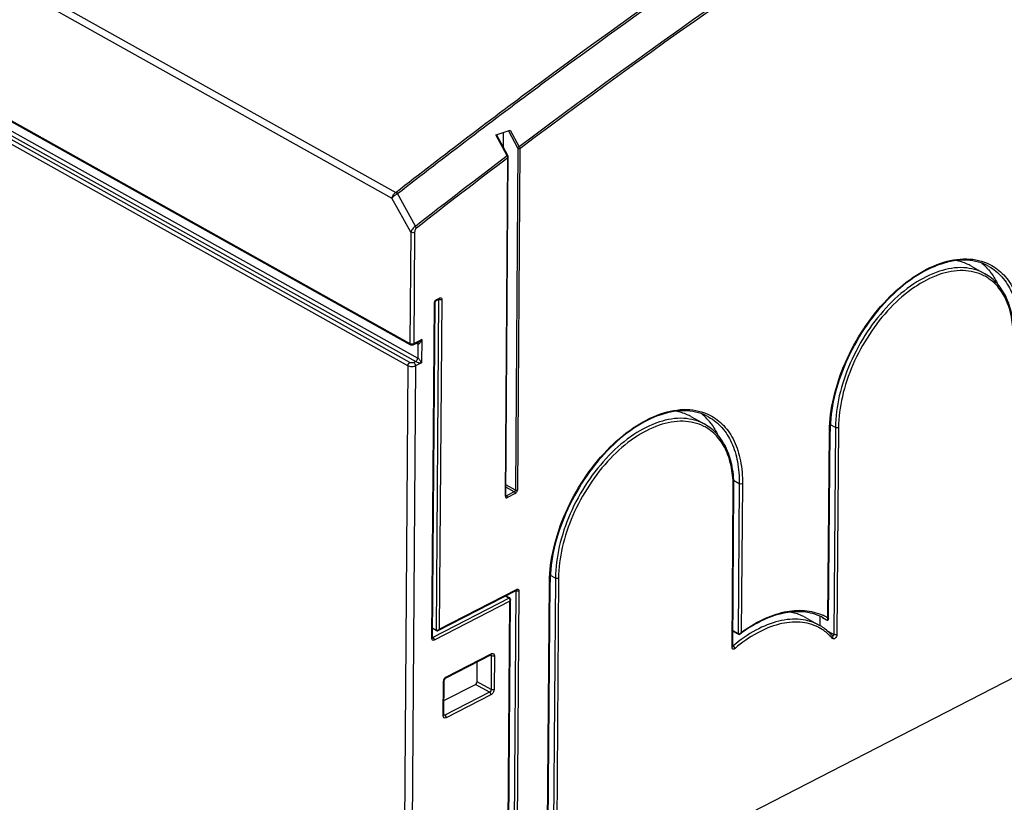
# Model space of a CAD drawing. Units: millimetres. Extents: x 0 to 420, y 0 to 297.
# Drawn here: x 371 to 389, y 97 to 111 of the extents above; entities that cross this region are included whole.
import ezdxf

# ---------------------------------------------------------------- set-up
doc = ezdxf.new("R2010")
doc.units = ezdxf.units.MM
doc.header["$LTSCALE"] = 23.1
doc.layers.get('0').update_dxf_attribs({"linetype": 'CONTINUOUS'})
doc.layers.add('ROUNDS', color=7, linetype='CONTINUOUS')

msp = doc.modelspace()

# ---------------------------------------------------------------- linework, layer by layer
at = {"color": 7, "linetype": 'CONTINUOUS'}
for p, q in [((388.5, 106.922), (388.751, 106.782)), ((383.451, 104.206), (383.701, 104.066)), ((394.426, 102.151), (381.499, 95.502)), ((385.518, 100.581), (385.768, 100.441))]:
    msp.add_line(p, q, dxfattribs=at)
for centre, radius, start, end in [((388.118, 106.254), 0.921, 43.0903, 50.8926), ((388.084, 106.223), 0.966, 40.3784, 43.1212), ((383.068, 103.538), 0.921, 43.0923, 50.9151), ((383.035, 103.506), 0.966, 40.375, 43.1234)]:
    msp.add_arc(centre, radius, start, end, dxfattribs=at)
for points, knots in [([(388.5, 106.922), (388.479, 106.934), (388.391, 106.978), (388.296, 107.006), (388.223, 107.018)], [0, 0, 0, 0, 0.247399, 1, 1, 1, 1]), ([(388.821, 106.849), (388.837, 106.83), (388.901, 106.749), (388.952, 106.658), (388.984, 106.587)], [0, 0, 0, 0, 0.242388, 1, 1, 1, 1]), ([(383.451, 104.206), (383.429, 104.218), (383.342, 104.262), (383.246, 104.29), (383.173, 104.302)], [0, 0, 0, 0, 0.2474, 1, 1, 1, 1]), ([(383.771, 104.132), (383.787, 104.113), (383.851, 104.032), (383.903, 103.941), (383.935, 103.87)], [0, 0, 0, 0, 0.242387, 1, 1, 1, 1])]:
    msp.add_open_spline(points, degree=3, knots=knots, dxfattribs=at)
at = {"layer": 'ROUNDS', "color": 9, "linetype": 'CONTINUOUS'}
for p, q in [((329.762, 135.138), (378.06, 108.146)), ((329.853, 135.23), (378.13, 108.249)), ((329.743, 132.706), (378.383, 105.523)), ((378.345, 105.12), (329.74, 132.284)), ((378.382, 105.181), (329.776, 132.344)), ((329.848, 132.381), (378.488, 105.198)), ((329.884, 132.442), (378.524, 105.259)), ((380.138, 108.906), (379.93, 109.283)), ((380.157, 109.36), (380.16, 109.355)), ((380.16, 109.355), (380.326, 109.053)), ((380.189, 109.371), (380.355, 109.07)), ((380.331, 109.036), (380.285, 102.881)), ((380.368, 109.036), (380.321, 102.88)), ((380.105, 102.769), (380.15, 108.872)), ((380.138, 108.906), (380.144, 108.909)), ((378.398, 107.53), (378.06, 108.146)), ((378.13, 108.249), (378.133, 108.251)), ((378.484, 107.636), (378.16, 108.227)), ((378.398, 107.53), (378.383, 105.523)), ((378.469, 107.529), (378.454, 105.522)), ((378.78, 100.203), (378.826, 106.246)), ((378.901, 106.315), (378.857, 100.356)), ((378.869, 106.319), (378.915, 106.342)), ((378.901, 106.315), (378.896, 106.318)), ((378.958, 106.314), (378.913, 100.372)), ((378.454, 105.522), (378.598, 105.596)), ((378.526, 105.512), (378.5, 105.527)), ((378.526, 105.512), (378.524, 105.259)), ((378.598, 105.596), (378.595, 105.174)), ((378.345, 105.12), (378.079, 69.523)), ((378.487, 105.118), (378.22, 69.523)), ((378.488, 105.198), (378.452, 105.18)), ((378.595, 105.174), (378.487, 105.118)), ((386.057, 104.008), (385.968, 104.058)), ((385.921, 100.573), (385.948, 103.922)), ((386.057, 104.008), (386.027, 100.274)), ((386.113, 104.007), (386.083, 100.273)), ((384.323, 102.995), (384.22, 103.053)), ((384.323, 102.995), (384.302, 100.291)), ((384.38, 102.995), (384.359, 100.312)), ((380.285, 102.881), (380.114, 102.976)), ((380.266, 102.849), (380.114, 102.934)), ((380.266, 102.849), (380.124, 102.776)), ((380.284, 102.817), (380.142, 102.744)), ((384.193, 100.045), (384.215, 102.91)), ((380.124, 102.776), (380.116, 102.78)), ((381.007, 101.291), (380.918, 101.34)), ((381.007, 101.291), (380.967, 96.019)), ((381.063, 101.29), (381.024, 96.018)), ((378.913, 100.372), (380.307, 101.089)), ((380.293, 101.061), (380.253, 95.778)), ((380.293, 101.061), (380.288, 101.064)), ((380.349, 101.06), (380.31, 95.794)), ((380.86, 96.077), (380.898, 101.205)), ((380.174, 100.933), (378.796, 100.224)), ((380.188, 100.876), (378.823, 100.174)), ((380.107, 100.971), (380.174, 100.933)), ((380.148, 95.568), (380.188, 100.876)), ((380.178, 100.93), (380.174, 100.933)), ((385.841, 100.572), (385.844, 100.571)), ((385.844, 100.571), (385.897, 100.538)), ((385.897, 100.538), (385.9, 100.537)), ((385.9, 100.537), (385.903, 100.536)), ((385.921, 100.573), (385.926, 100.569)), ((378.794, 100.391), (378.857, 100.356)), ((384.207, 100.345), (384.302, 100.291)), ((386.027, 100.274), (385.916, 100.336)), ((384.212, 100.069), (384.205, 100.072)), ((379.046, 99.515), (379.85, 99.929)), ((379.85, 99.892), (379.83, 99.904)), ((379.85, 99.892), (379.846, 99.284)), ((379.907, 99.891), (379.902, 99.284)), ((378.983, 98.811), (378.988, 99.418)), ((379.817, 99.236), (379.566, 99.376)), ((379.846, 99.284), (379.595, 99.424)), ((379.817, 99.236), (379.013, 98.822)), ((379.845, 99.186), (379.04, 98.773)), ((379.013, 98.822), (378.998, 98.83))]:
    msp.add_line(p, q, dxfattribs=at)
at = {"layer": 'ROUNDS', "color": 7, "linetype": 'CONTINUOUS'}
for p, q in [((329.754, 132.68), (378.395, 105.498)), ((379.93, 109.283), (379.941, 109.287)), ((379.941, 109.287), (380.154, 109.359)), ((380.15, 108.912), (379.942, 109.29)), ((380.07, 109.058), (380.072, 109.331)), ((380.154, 109.359), (380.189, 109.371)), ((380.112, 102.779), (380.158, 108.882)), ((380.157, 108.894), (380.15, 108.912)), ((380.158, 108.882), (380.157, 108.894)), ((378.793, 100.218), (378.838, 106.261)), ((378.86, 106.299), (378.906, 106.322)), ((378.906, 106.322), (378.907, 106.323)), ((378.442, 105.497), (378.532, 105.543)), ((385.933, 100.559), (385.96, 103.938)), ((384.205, 100.06), (384.227, 102.925)), ((380.872, 96.08), (380.91, 101.22)), ((378.893, 100.347), (380.297, 101.069)), ((380.297, 101.069), (380.298, 101.069)), ((380.112, 100.974), (380.184, 100.934)), ((380.16, 95.583), (380.2, 100.904)), ((385.778, 100.605), (385.777, 100.436)), ((385.822, 100.581), (385.898, 100.538)), ((378.794, 100.384), (378.861, 100.346)), ((378.861, 100.346), (378.872, 100.343)), ((378.872, 100.343), (378.884, 100.343)), ((378.884, 100.343), (378.893, 100.347)), ((384.207, 100.337), (384.307, 100.281)), ((378.793, 100.216), (378.793, 100.218)), ((384.32, 100.278), (384.332, 100.28)), ((384.332, 100.28), (384.343, 100.286)), ((384.205, 100.058), (384.205, 100.06)), ((379.036, 99.495), (379.841, 99.909)), ((379.595, 99.424), (379.598, 99.784)), ((378.995, 98.826), (379, 99.434)), ((378.997, 99.083), (379.566, 99.376)), ((378.996, 98.818), (378.996, 98.821))]:
    msp.add_line(p, q, dxfattribs=at)
for points in [[(380.2, 100.904), (380.198, 100.915), (380.193, 100.925), (380.185, 100.933), (380.184, 100.934)], [(385.898, 100.538), (385.907, 100.535), (385.917, 100.536), (385.926, 100.541), (385.931, 100.549), (385.933, 100.558), (385.933, 100.559)], [(384.307, 100.281), (384.309, 100.28), (384.32, 100.278)]]:
    msp.add_lwpolyline(points, dxfattribs=at)
at = {"layer": 'ROUNDS', "color": 9, "linetype": 'CONTINUOUS'}
for centre, radius, start, end in [((452.974, 12.804), 120.584, 122.09693, 127.02949), ((452.967, 12.801), 120.548, 122.09693, 127.03089), ((459.519, 3.834), 131.687, 127.07096, 127.97804), ((459.511, 3.832), 131.649, 127.07232, 127.97803), ((380.059, 108.856), 0.0932, 25.7289, 32.6791), ((378.07, 108.366), 0.166, 300.7618, 302.822), ((388.369, 106.034), 0.8, 59.4547, 62.7891), ((383.319, 103.317), 0.8, 59.5121, 62.7859), ((388.369, 103.903), 2.422, 179.1781, 179.5454), ((382.046, 102.927), 2.168, 359.5548, 359.9512), ((380.114, 102.795), 0.0208, 291.3111, 297.283), ((383.318, 101.187), 2.42, 179.2024, 179.5703), ((385.425, 99.742), 0.969, 63.3534, 65.6984), ((385.491, 99.87), 0.825, 58.8157, 63.3968), ((385.528, 99.933), 0.752, 58.4138, 58.7448), ((385.376, 99.673), 0.822, 60.1969, 62.8456), ((384.307, 100.354), 0.0672, 312.6669, 320.6268), ((385.327, 99.617), 0.896, 40.8635, 46.3901)]:
    msp.add_arc(centre, radius, start, end, dxfattribs=at)
at = {"layer": 'ROUNDS', "color": 7, "linetype": 'CONTINUOUS'}
for centre, radius, start, end in [((385.348, 99.689), 0.862, 59.3621, 60.801), ((385.979, 98.09), 2.738, 126.1017, 126.6892), ((385.282, 99.617), 0.959, 40.887, 41.2441)]:
    msp.add_arc(centre, radius, start, end, dxfattribs=at)
at = {"layer": 'ROUNDS', "color": 9, "linetype": 'CONTINUOUS'}
for points, knots in [([(378.133, 108.251), (378.993, 108.922), (382.399, 111.51), (385.934, 113.93), (388.637, 115.619)], [0, 0, 0, 0, 0.254969, 1, 1, 1, 1]), ([(378.16, 108.227), (379.022, 108.898), (382.433, 111.491), (385.974, 113.914), (388.682, 115.605)], [0, 0, 0, 0, 0.254979, 1, 1, 1, 1]), ([(380.355, 109.07), (380.347, 109.066), (380.337, 109.06), (380.328, 109.055), (380.326, 109.053)], [0, 0, 0, 0, 0.798505, 1, 1, 1, 1]), ([(380.355, 109.07), (380.357, 109.067), (380.363, 109.056), (380.367, 109.045), (380.368, 109.036)], [0, 0, 0, 0, 0.267981, 1, 1, 1, 1]), ([(380.144, 108.909), (380.146, 108.91), (380.147, 108.91), (380.15, 108.912), (380.15, 108.912)], [0, 0, 0, 0, 0.738205, 1, 1, 1, 1]), ([(380.15, 108.872), (380.151, 108.872), (380.155, 108.875), (380.158, 108.879), (380.158, 108.882)], [0, 0, 0, 0, 0.302714, 1, 1, 1, 1]), ([(378.06, 108.146), (378.064, 108.166), (378.083, 108.205), (378.113, 108.237), (378.13, 108.249)], [0, 0, 0, 0, 0.478149, 1, 1, 1, 1]), ([(378.06, 108.146), (378.071, 108.161), (378.102, 108.188), (378.136, 108.212), (378.155, 108.223)], [0, 0, 0, 0, 0.456138, 1, 1, 1, 1]), ([(378.13, 108.249), (378.133, 108.248), (378.142, 108.24), (378.15, 108.231), (378.155, 108.223)], [0, 0, 0, 0, 0.222232, 1, 1, 1, 1]), ([(378.133, 108.251), (378.135, 108.25), (378.146, 108.243), (378.154, 108.234), (378.16, 108.227)], [0, 0, 0, 0, 0.226156, 1, 1, 1, 1]), ([(378.484, 107.636), (378.464, 107.623), (378.43, 107.59), (378.405, 107.55), (378.398, 107.53)], [0, 0, 0, 0, 0.530469, 1, 1, 1, 1]), ([(378.5, 107.604), (378.494, 107.6), (378.477, 107.578), (378.469, 107.55), (378.469, 107.529)], [0, 0, 0, 0, 0.255023, 1, 1, 1, 1]), ([(378.5, 107.604), (378.499, 107.607), (378.496, 107.618), (378.49, 107.629), (378.484, 107.636)], [0, 0, 0, 0, 0.221522, 1, 1, 1, 1]), ([(378.469, 107.529), (378.464, 107.526), (378.441, 107.519), (378.414, 107.521), (378.398, 107.53)], [0, 0, 0, 0, 0.240427, 1, 1, 1, 1]), ([(385.948, 103.938), (385.951, 104.144), (386.01, 104.571), (386.223, 105.197), (386.548, 105.793), (386.96, 106.315), (387.429, 106.723), (387.922, 106.986), (388.408, 107.082), (388.714, 107.013), (388.84, 106.949)], [0, 0, 0, 0, 0.130462, 0.271718, 0.417132, 0.559329, 0.691503, 0.80881, 0.910117, 1, 1, 1, 1]), ([(388.751, 106.782), (388.636, 106.847), (388.354, 106.921), (387.901, 106.841), (387.44, 106.602), (387.001, 106.226), (386.614, 105.74), (386.31, 105.183), (386.112, 104.6), (386.058, 104.2), (386.057, 104.008)], [0, 0, 0, 0, 0.089661, 0.190353, 0.307221, 0.439347, 0.581847, 0.727729, 0.869392, 1, 1, 1, 1]), ([(388.824, 106.913), (388.912, 106.864), (389.076, 106.729), (389.252, 106.447), (389.355, 106.099), (389.374, 105.846), (389.373, 105.713)], [0, 0, 0, 0, 0.218651, 0.452416, 0.711555, 1, 1, 1, 1]), ([(388.84, 106.949), (388.934, 106.902), (389.11, 106.767), (389.299, 106.477), (389.41, 106.115), (389.431, 105.851), (389.429, 105.712)], [0, 0, 0, 0, 0.218769, 0.45193, 0.710852, 1, 1, 1, 1]), ([(388.735, 106.745), (388.62, 106.804), (388.342, 106.867), (387.9, 106.781), (387.452, 106.541), (387.026, 106.169), (386.652, 105.694), (386.358, 105.151), (386.167, 104.583), (386.115, 104.194), (386.113, 104.007)], [0, 0, 0, 0, 0.089864, 0.191158, 0.30853, 0.440834, 0.583167, 0.72864, 0.86981, 1, 1, 1, 1]), ([(389.264, 105.64), (389.265, 105.759), (389.246, 105.986), (389.154, 106.298), (388.999, 106.553), (388.853, 106.677), (388.775, 106.723)], [0, 0, 0, 0, 0.287647, 0.546747, 0.781011, 1, 1, 1, 1]), ([(378.826, 106.246), (378.828, 106.247), (378.833, 106.25), (378.838, 106.257), (378.838, 106.261)], [0, 0, 0, 0, 0.303266, 1, 1, 1, 1]), ([(378.869, 106.319), (378.869, 106.317), (378.869, 106.309), (378.864, 106.301), (378.86, 106.299)], [0, 0, 0, 0, 0.29724, 1, 1, 1, 1]), ([(378.901, 106.32), (378.901, 106.319), (378.901, 106.317), (378.901, 106.316), (378.901, 106.315)], [0, 0, 0, 0, 0.480962, 1, 1, 1, 1]), ([(378.958, 106.314), (378.954, 106.312), (378.935, 106.306), (378.914, 106.308), (378.901, 106.315)], [0, 0, 0, 0, 0.240455, 1, 1, 1, 1]), ([(378.915, 106.342), (378.915, 106.34), (378.915, 106.333), (378.91, 106.325), (378.906, 106.322)], [0, 0, 0, 0, 0.29724, 1, 1, 1, 1]), ([(378.929, 106.347), (378.936, 106.348), (378.955, 106.342), (378.958, 106.323), (378.958, 106.314)], [0, 0, 0, 0, 0.458034, 1, 1, 1, 1]), ([(378.383, 105.523), (378.383, 105.52), (378.384, 105.511), (378.389, 105.501), (378.395, 105.498)], [0, 0, 0, 0, 0.294208, 1, 1, 1, 1]), ([(378.383, 105.523), (378.385, 105.522), (378.395, 105.517), (378.405, 105.515), (378.413, 105.515)], [0, 0, 0, 0, 0.22781, 1, 1, 1, 1]), ([(378.454, 105.522), (378.454, 105.519), (378.453, 105.51), (378.448, 105.5), (378.442, 105.497)], [0, 0, 0, 0, 0.297227, 1, 1, 1, 1]), ([(378.598, 105.596), (378.592, 105.58), (378.579, 105.552), (378.561, 105.525), (378.548, 105.516)], [0, 0, 0, 0, 0.51776, 1, 1, 1, 1]), ([(378.345, 105.12), (378.346, 105.139), (378.357, 105.163), (378.377, 105.178), (378.382, 105.181)], [0, 0, 0, 0, 0.762503, 1, 1, 1, 1]), ([(378.487, 105.118), (378.465, 105.107), (378.416, 105.099), (378.366, 105.108), (378.345, 105.12)], [0, 0, 0, 0, 0.501485, 1, 1, 1, 1]), ([(378.452, 105.18), (378.447, 105.177), (378.424, 105.17), (378.398, 105.172), (378.382, 105.181)], [0, 0, 0, 0, 0.240282, 1, 1, 1, 1]), ([(378.487, 105.118), (378.487, 105.137), (378.476, 105.161), (378.457, 105.177), (378.452, 105.18)], [0, 0, 0, 0, 0.764219, 1, 1, 1, 1]), ([(378.488, 105.198), (378.493, 105.201), (378.512, 105.216), (378.524, 105.241), (378.524, 105.259)], [0, 0, 0, 0, 0.237469, 1, 1, 1, 1]), ([(378.488, 105.198), (378.506, 105.188), (378.543, 105.181), (378.578, 105.175), (378.595, 105.174)], [0, 0, 0, 0, 0.55748, 1, 1, 1, 1]), ([(378.524, 105.259), (378.534, 105.254), (378.549, 105.239), (378.572, 105.211), (378.587, 105.188), (378.595, 105.174)], [0, 0, 0, 0, 0.283833, 0.552263, 1, 1, 1, 1]), ([(380.898, 101.22), (380.901, 101.426), (380.961, 101.854), (381.173, 102.479), (381.498, 103.076), (381.91, 103.598), (382.379, 104.006), (382.872, 104.269), (383.358, 104.366), (383.664, 104.297), (383.791, 104.233)], [0, 0, 0, 0, 0.13044, 0.271685, 0.417099, 0.559304, 0.691488, 0.808804, 0.910116, 1, 1, 1, 1]), ([(383.791, 104.233), (383.884, 104.185), (384.061, 104.05), (384.25, 103.76), (384.361, 103.398), (384.381, 103.133), (384.38, 102.995)], [0, 0, 0, 0, 0.218743, 0.451894, 0.710826, 1, 1, 1, 1]), ([(383.701, 104.066), (383.586, 104.13), (383.304, 104.204), (382.851, 104.125), (382.39, 103.886), (381.951, 103.509), (381.564, 103.023), (381.26, 102.466), (381.062, 101.882), (381.008, 101.482), (381.007, 101.291)], [0, 0, 0, 0, 0.089662, 0.190359, 0.307237, 0.439374, 0.581881, 0.727763, 0.869414, 1, 1, 1, 1]), ([(383.685, 104.028), (383.571, 104.087), (383.293, 104.151), (382.85, 104.064), (382.402, 103.824), (381.976, 103.452), (381.602, 102.977), (381.308, 102.434), (381.117, 101.865), (381.065, 101.476), (381.063, 101.29)], [0, 0, 0, 0, 0.089865, 0.191163, 0.308544, 0.440858, 0.583198, 0.728673, 0.869832, 1, 1, 1, 1]), ([(383.774, 104.197), (383.862, 104.148), (384.027, 104.012), (384.202, 103.73), (384.305, 103.382), (384.324, 103.128), (384.323, 102.995)], [0, 0, 0, 0, 0.218625, 0.45238, 0.711529, 1, 1, 1, 1]), ([(384.215, 102.925), (384.215, 103.044), (384.197, 103.27), (384.104, 103.582), (383.949, 103.837), (383.803, 103.961), (383.725, 104.006)], [0, 0, 0, 0, 0.287633, 0.546716, 0.780978, 1, 1, 1, 1]), ([(385.948, 103.922), (385.95, 103.923), (385.955, 103.927), (385.96, 103.933), (385.96, 103.938)], [0, 0, 0, 0, 0.303303, 1, 1, 1, 1]), ([(386.113, 104.007), (386.109, 104.005), (386.091, 103.999), (386.069, 104.001), (386.057, 104.008)], [0, 0, 0, 0, 0.240421, 1, 1, 1, 1]), ([(384.38, 102.995), (384.376, 102.992), (384.357, 102.987), (384.336, 102.988), (384.323, 102.995)], [0, 0, 0, 0, 0.240421, 1, 1, 1, 1]), ([(380.284, 102.817), (380.289, 102.82), (380.309, 102.836), (380.321, 102.861), (380.321, 102.88)], [0, 0, 0, 0, 0.237658, 1, 1, 1, 1]), ([(384.215, 102.91), (384.217, 102.911), (384.222, 102.914), (384.227, 102.921), (384.227, 102.925)], [0, 0, 0, 0, 0.303289, 1, 1, 1, 1]), ([(380.105, 102.769), (380.106, 102.77), (380.109, 102.772), (380.112, 102.776), (380.112, 102.779)], [0, 0, 0, 0, 0.30287, 1, 1, 1, 1]), ([(380.112, 102.746), (380.115, 102.743), (380.126, 102.738), (380.136, 102.742), (380.142, 102.744)], [0, 0, 0, 0, 0.457566, 1, 1, 1, 1]), ([(380.124, 102.776), (380.126, 102.775), (380.133, 102.769), (380.138, 102.761), (380.14, 102.753)], [0, 0, 0, 0, 0.227405, 1, 1, 1, 1]), ([(380.898, 101.205), (380.9, 101.206), (380.906, 101.209), (380.91, 101.215), (380.91, 101.22)], [0, 0, 0, 0, 0.303266, 1, 1, 1, 1]), ([(381.063, 101.29), (381.059, 101.288), (381.041, 101.282), (381.02, 101.283), (381.007, 101.291)], [0, 0, 0, 0, 0.240455, 1, 1, 1, 1]), ([(380.292, 101.066), (380.292, 101.065), (380.293, 101.064), (380.293, 101.062), (380.293, 101.061)], [0, 0, 0, 0, 0.480962, 1, 1, 1, 1]), ([(380.349, 101.06), (380.345, 101.058), (380.327, 101.052), (380.305, 101.054), (380.293, 101.061)], [0, 0, 0, 0, 0.240455, 1, 1, 1, 1]), ([(380.307, 101.089), (380.307, 101.087), (380.306, 101.079), (380.302, 101.071), (380.297, 101.069)], [0, 0, 0, 0, 0.29724, 1, 1, 1, 1]), ([(380.32, 101.093), (380.327, 101.094), (380.346, 101.088), (380.349, 101.069), (380.349, 101.06)], [0, 0, 0, 0, 0.458034, 1, 1, 1, 1]), ([(380.188, 100.876), (380.189, 100.881), (380.194, 100.899), (380.189, 100.922), (380.178, 100.93)], [0, 0, 0, 0, 0.266664, 1, 1, 1, 1]), ([(380.2, 100.904), (380.2, 100.896), (380.196, 100.886), (380.189, 100.878), (380.188, 100.876)], [0, 0, 0, 0, 0.728793, 1, 1, 1, 1]), ([(384.359, 100.312), (384.481, 100.402), (384.728, 100.554), (385.116, 100.695), (385.49, 100.729), (385.722, 100.671), (385.824, 100.625)], [0, 0, 0, 0, 0.291007, 0.552322, 0.785694, 1, 1, 1, 1]), ([(385.768, 100.441), (385.665, 100.499), (385.418, 100.573), (385.016, 100.533), (384.599, 100.361), (384.339, 100.177), (384.212, 100.069)], [0, 0, 0, 0, 0.209924, 0.440603, 0.703574, 1, 1, 1, 1]), ([(385.751, 100.405), (385.649, 100.457), (385.409, 100.521), (385.021, 100.475), (384.62, 100.307), (384.37, 100.129), (384.247, 100.025)], [0, 0, 0, 0, 0.21002, 0.44133, 0.704382, 1, 1, 1, 1]), ([(385.903, 100.536), (385.908, 100.535), (385.921, 100.544), (385.921, 100.556), (385.922, 100.562)], [0, 0, 0, 0, 0.445399, 1, 1, 1, 1]), ([(385.926, 100.569), (385.928, 100.567), (385.93, 100.564), (385.933, 100.561), (385.933, 100.559)], [0, 0, 0, 0, 0.65195, 1, 1, 1, 1]), ([(378.78, 100.203), (378.782, 100.204), (378.788, 100.207), (378.793, 100.214), (378.793, 100.218)], [0, 0, 0, 0, 0.303266, 1, 1, 1, 1]), ([(378.823, 100.174), (378.814, 100.17), (378.788, 100.167), (378.78, 100.192), (378.78, 100.203)], [0, 0, 0, 0, 0.488396, 1, 1, 1, 1]), ([(378.823, 100.174), (378.823, 100.189), (378.814, 100.209), (378.8, 100.222), (378.796, 100.224)], [0, 0, 0, 0, 0.764219, 1, 1, 1, 1]), ([(384.302, 100.291), (384.308, 100.288), (384.32, 100.287), (384.33, 100.291), (384.332, 100.292)], [0, 0, 0, 0, 0.727327, 1, 1, 1, 1]), ([(386.027, 100.274), (386.027, 100.27), (386.025, 100.259), (386.01, 100.245), (386.003, 100.249)], [0, 0, 0, 0, 0.287817, 1, 1, 1, 1]), ([(386.083, 100.273), (386.083, 100.261), (386.077, 100.237), (386.056, 100.21), (386.03, 100.192), (386.01, 100.198), (386.005, 100.204)], [0, 0, 0, 0, 0.282199, 0.576999, 0.817808, 1, 1, 1, 1]), ([(386.005, 100.204), (386.01, 100.21), (386.016, 100.224), (386.012, 100.24), (386.007, 100.245)], [0, 0, 0, 0, 0.537766, 1, 1, 1, 1]), ([(386.083, 100.273), (386.079, 100.271), (386.061, 100.265), (386.04, 100.267), (386.027, 100.274)], [0, 0, 0, 0, 0.240421, 1, 1, 1, 1]), ([(384.247, 100.025), (384.237, 100.016), (384.215, 100.006), (384.194, 100.025), (384.192, 100.038), (384.193, 100.045)], [0, 0, 0, 0, 0.510948, 0.730363, 1, 1, 1, 1]), ([(384.193, 100.045), (384.194, 100.046), (384.2, 100.049), (384.205, 100.056), (384.205, 100.06)], [0, 0, 0, 0, 0.303289, 1, 1, 1, 1]), ([(384.247, 100.025), (384.246, 100.029), (384.238, 100.046), (384.224, 100.061), (384.212, 100.069)], [0, 0, 0, 0, 0.228662, 1, 1, 1, 1]), ([(379.85, 99.929), (379.85, 99.927), (379.85, 99.919), (379.845, 99.912), (379.841, 99.909)], [0, 0, 0, 0, 0.29724, 1, 1, 1, 1]), ([(379.907, 99.891), (379.903, 99.889), (379.885, 99.883), (379.863, 99.885), (379.85, 99.892)], [0, 0, 0, 0, 0.240455, 1, 1, 1, 1]), ([(379.865, 99.935), (379.875, 99.937), (379.902, 99.93), (379.907, 99.903), (379.907, 99.891)], [0, 0, 0, 0, 0.461929, 1, 1, 1, 1]), ([(379.046, 99.515), (379.046, 99.513), (379.045, 99.506), (379.041, 99.498), (379.036, 99.495)], [0, 0, 0, 0, 0.29724, 1, 1, 1, 1]), ([(378.988, 99.418), (378.99, 99.419), (378.995, 99.423), (379, 99.429), (379, 99.434)], [0, 0, 0, 0, 0.303266, 1, 1, 1, 1]), ([(379.846, 99.284), (379.846, 99.27), (379.836, 99.25), (379.821, 99.238), (379.817, 99.236)], [0, 0, 0, 0, 0.762512, 1, 1, 1, 1]), ([(379.902, 99.284), (379.902, 99.254), (379.883, 99.215), (379.853, 99.191), (379.845, 99.186)], [0, 0, 0, 0, 0.762508, 1, 1, 1, 1]), ([(379.902, 99.284), (379.898, 99.281), (379.88, 99.276), (379.859, 99.277), (379.846, 99.284)], [0, 0, 0, 0, 0.240455, 1, 1, 1, 1]), ([(379.845, 99.186), (379.845, 99.201), (379.836, 99.221), (379.821, 99.234), (379.817, 99.236)], [0, 0, 0, 0, 0.764219, 1, 1, 1, 1]), ([(378.983, 98.811), (378.985, 98.812), (378.991, 98.815), (378.995, 98.821), (378.995, 98.826)], [0, 0, 0, 0, 0.303266, 1, 1, 1, 1]), ([(379.04, 98.773), (379.028, 98.767), (378.993, 98.762), (378.983, 98.797), (378.983, 98.811)], [0, 0, 0, 0, 0.488393, 1, 1, 1, 1]), ([(379.04, 98.773), (379.04, 98.787), (379.031, 98.807), (379.017, 98.82), (379.013, 98.822)], [0, 0, 0, 0, 0.764219, 1, 1, 1, 1])]:
    msp.add_open_spline(points, degree=3, knots=knots, dxfattribs=at)
for points in [[(380.326, 109.053), (380.329, 109.048), (380.331, 109.042), (380.331, 109.036)], [(380.368, 109.036), (380.357, 109.03), (380.341, 109.03), (380.331, 109.036)], [(380.15, 108.872), (380.15, 108.88), (380.147, 108.888), (380.143, 108.896)], [(378.826, 106.246), (378.826, 106.258), (378.829, 106.269), (378.834, 106.28)], [(378.834, 106.28), (378.839, 106.291), (378.847, 106.301), (378.856, 106.309)], [(378.856, 106.309), (378.86, 106.313), (378.864, 106.316), (378.869, 106.319)], [(378.915, 106.342), (378.919, 106.345), (378.924, 106.346), (378.929, 106.347)], [(378.413, 105.515), (378.422, 105.514), (378.431, 105.515), (378.44, 105.517)], [(378.44, 105.517), (378.445, 105.518), (378.45, 105.52), (378.454, 105.522)], [(378.517, 105.536), (378.52, 105.533), (378.522, 105.53), (378.524, 105.527)], [(378.524, 105.527), (378.526, 105.522), (378.526, 105.517), (378.526, 105.512)], [(378.548, 105.516), (378.542, 105.512), (378.533, 105.509), (378.526, 105.512)], [(378.598, 105.596), (378.579, 105.575), (378.557, 105.556), (378.532, 105.543)], [(380.266, 102.849), (380.277, 102.855), (380.285, 102.869), (380.285, 102.881)], [(380.284, 102.817), (380.284, 102.83), (380.276, 102.843), (380.266, 102.849)], [(380.285, 102.881), (380.295, 102.875), (380.311, 102.875), (380.321, 102.88)], [(380.105, 102.769), (380.104, 102.763), (380.105, 102.757), (380.108, 102.752)], [(380.108, 102.752), (380.109, 102.75), (380.11, 102.748), (380.112, 102.746)], [(380.111, 102.776), (380.114, 102.774), (380.118, 102.774), (380.122, 102.775)], [(380.14, 102.753), (380.141, 102.75), (380.142, 102.747), (380.142, 102.744)], [(380.307, 101.089), (380.311, 101.091), (380.315, 101.093), (380.32, 101.093)], [(380.184, 100.934), (380.181, 100.935), (380.177, 100.934), (380.174, 100.933)], [(385.922, 100.562), (385.922, 100.566), (385.922, 100.569), (385.921, 100.573)], [(378.857, 100.356), (378.865, 100.352), (378.875, 100.352), (378.884, 100.354)], [(378.857, 100.356), (378.857, 100.352), (378.858, 100.348), (378.861, 100.346)], [(378.884, 100.354), (378.892, 100.356), (378.901, 100.361), (378.908, 100.367)], [(378.913, 100.372), (378.91, 100.362), (378.903, 100.352), (378.893, 100.347)], [(378.908, 100.367), (378.91, 100.368), (378.912, 100.37), (378.913, 100.372)], [(385.945, 100.266), (385.897, 100.312), (385.842, 100.353), (385.784, 100.387)], [(384.302, 100.291), (384.302, 100.288), (384.303, 100.283), (384.307, 100.281)], [(384.332, 100.292), (384.34, 100.295), (384.346, 100.299), (384.352, 100.304)], [(384.359, 100.311), (384.356, 100.302), (384.351, 100.292), (384.343, 100.286)], [(384.212, 100.069), (384.21, 100.067), (384.207, 100.066), (384.205, 100.065)], [(379.844, 99.911), (379.847, 99.908), (379.849, 99.904), (379.85, 99.9)], [(379.85, 99.929), (379.855, 99.932), (379.86, 99.933), (379.865, 99.935)], [(379.85, 99.9), (379.85, 99.898), (379.85, 99.895), (379.85, 99.892)], [(378.988, 99.418), (378.988, 99.425), (378.989, 99.431), (378.99, 99.437)], [(378.99, 99.437), (378.991, 99.443), (378.993, 99.45), (378.996, 99.456)], [(378.996, 99.456), (379.001, 99.469), (379.008, 99.481), (379.017, 99.492)], [(379.017, 99.492), (379.021, 99.497), (379.026, 99.501), (379.031, 99.506)], [(379.031, 99.506), (379.035, 99.509), (379.04, 99.513), (379.046, 99.515)], [(379.013, 98.822), (379.008, 98.82), (379.002, 98.818), (378.997, 98.819)]]:
    msp.add_open_spline(points, degree=3, dxfattribs=at)
at = {"layer": 'ROUNDS', "color": 7, "linetype": 'CONTINUOUS'}
for points, knots in [([(388.824, 106.913), (388.765, 106.947), (388.635, 106.999), (388.342, 107.045), (387.929, 106.972), (387.44, 106.716), (386.97, 106.313), (386.557, 105.792), (386.232, 105.196), (386.019, 104.57), (385.962, 104.143), (385.96, 103.938)], [0, 0, 0, 0, 0.043294, 0.088283, 0.187913, 0.304628, 0.437155, 0.58031, 0.726896, 0.869139, 1, 1, 1, 1]), ([(389.276, 105.641), (389.278, 105.766), (389.26, 106.005), (389.161, 106.336), (388.994, 106.605), (388.836, 106.735), (388.751, 106.782)], [0, 0, 0, 0, 0.28569, 0.543892, 0.778761, 1, 1, 1, 1]), ([(378.838, 106.261), (378.838, 106.262), (378.838, 106.264), (378.838, 106.266), (378.839, 106.267)], [0, 0, 0, 0, 0.438497, 1, 1, 1, 1]), ([(378.839, 106.267), (378.84, 106.276), (378.846, 106.286), (378.854, 106.295), (378.856, 106.296)], [0, 0, 0, 0, 0.778496, 1, 1, 1, 1]), ([(378.856, 106.296), (378.857, 106.297), (378.858, 106.298), (378.859, 106.298), (378.86, 106.299)], [0, 0, 0, 0, 0.588689, 1, 1, 1, 1]), ([(383.774, 104.197), (383.715, 104.23), (383.586, 104.283), (383.292, 104.328), (382.879, 104.256), (382.39, 104), (381.921, 103.596), (381.507, 103.075), (381.182, 102.478), (380.97, 101.853), (380.912, 101.425), (380.91, 101.22)], [0, 0, 0, 0, 0.043294, 0.088284, 0.18792, 0.304645, 0.437183, 0.580346, 0.726931, 0.869163, 1, 1, 1, 1]), ([(384.227, 102.925), (384.228, 103.05), (384.21, 103.29), (384.112, 103.62), (383.944, 103.889), (383.786, 104.018), (383.701, 104.066)], [0, 0, 0, 0, 0.285659, 0.543849, 0.778731, 1, 1, 1, 1]), ([(380.113, 102.775), (380.113, 102.775), (380.112, 102.777), (380.112, 102.778), (380.112, 102.779)], [0, 0, 0, 0, 0.394842, 1, 1, 1, 1]), ([(385.841, 100.572), (385.744, 100.627), (385.516, 100.7), (385.14, 100.682), (384.743, 100.548), (384.491, 100.394), (384.366, 100.303)], [0, 0, 0, 0, 0.21165, 0.442695, 0.704646, 1, 1, 1, 1]), ([(385.518, 100.581), (385.496, 100.594), (385.407, 100.639), (385.309, 100.667), (385.234, 100.679)], [0, 0, 0, 0, 0.247415, 1, 1, 1, 1]), ([(386.004, 100.25), (385.988, 100.268), (385.923, 100.336), (385.847, 100.395), (385.787, 100.431)], [0, 0, 0, 0, 0.253918, 1, 1, 1, 1]), ([(379.841, 99.909), (379.841, 99.91), (379.843, 99.91), (379.844, 99.911), (379.845, 99.911)], [0, 0, 0, 0, 0.628003, 1, 1, 1, 1]), ([(379.02, 99.482), (379.022, 99.484), (379.026, 99.489), (379.032, 99.493), (379.036, 99.495)], [0, 0, 0, 0, 0.299177, 1, 1, 1, 1]), ([(379.566, 99.376), (379.57, 99.378), (379.586, 99.39), (379.595, 99.41), (379.595, 99.424)], [0, 0, 0, 0, 0.237497, 1, 1, 1, 1]), ([(378.996, 98.821), (378.996, 98.821), (378.995, 98.823), (378.995, 98.825), (378.995, 98.826)], [0, 0, 0, 0, 0.43273, 1, 1, 1, 1])]:
    msp.add_open_spline(points, degree=3, knots=knots, dxfattribs=at)
for points in [[(378.411, 105.492), (378.406, 105.493), (378.4, 105.495), (378.395, 105.498)], [(378.442, 105.497), (378.433, 105.492), (378.422, 105.49), (378.411, 105.492)], [(379, 99.434), (379, 99.437), (379, 99.44), (379.001, 99.444)], [(379.001, 99.444), (379.002, 99.448), (379.003, 99.452), (379.005, 99.457)], [(379.005, 99.457), (379.009, 99.466), (379.014, 99.474), (379.02, 99.482)]]:
    msp.add_open_spline(points, degree=3, dxfattribs=at)

doc.saveas('drawing.dxf')
